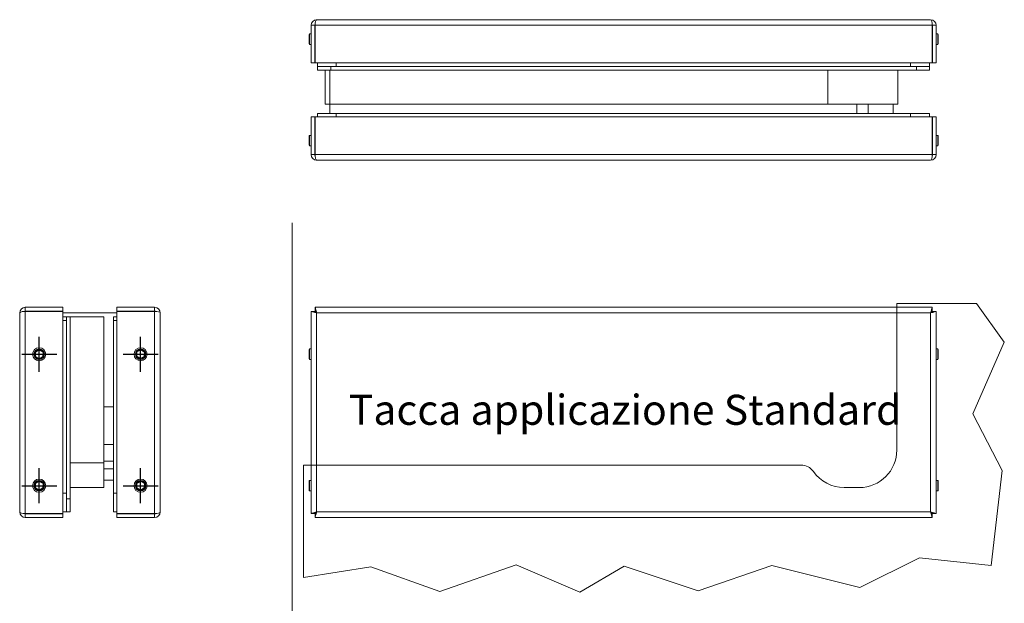
# Model space of a CAD drawing. Extents: x -175 to 462, y -135 to 183.
# Drawn here: x -133 to 129, y 28 to 183 of the extents above; entities that cross this region are included whole.
import ezdxf

# ---------------------------------------------------------------- set-up
doc = ezdxf.new("R2010")
doc.units = 0
doc.header["$LTSCALE"] = 10
doc.linetypes.add('CENTER', pattern=[2, 1.25, -0.25, 0.25, -0.25])

msp = doc.modelspace()

# ---------------------------------------------------------------- linework, layer by layer
at = {"color": 7, "linetype": 'Continuous', "lineweight": 15}
for p, q in [((-55.652, 171.603), (-55.652, 181.603)), ((-54.652, 171.603), (-54.652, 181.603)), ((-54.571, 181.603), (-54.571, 171.603)), ((109.348, 183.103), (-54.152, 183.103)), ((109.768, 171.603), (109.768, 181.603)), ((109.848, 181.603), (109.848, 171.603)), ((110.848, 181.603), (110.848, 171.603)), ((-56.077, 179.303), (-56.152, 179.153)), ((-56.152, 179.153), (-56.152, 176.653)), ((-55.652, 179.303), (-56.077, 179.303)), ((-56.077, 179.303), (-56.077, 176.503)), ((-54.571, 179.303), (-54.652, 179.303)), ((109.848, 179.303), (109.768, 179.303)), ((111.273, 179.303), (110.848, 179.303)), ((111.348, 179.153), (111.273, 179.303)), ((111.273, 176.503), (111.273, 179.303)), ((111.348, 176.653), (111.348, 179.153)), ((-56.152, 176.653), (-56.077, 176.503)), ((-56.077, 176.503), (-55.652, 176.503)), ((-54.652, 176.503), (-54.571, 176.503)), ((109.768, 176.503), (109.848, 176.503)), ((110.848, 176.503), (111.273, 176.503)), ((111.273, 176.503), (111.348, 176.653)), ((-55.652, 171.603), (-54.652, 171.603)), ((109.768, 171.603), (-54.571, 171.603)), ((-53.952, 170.653), (-53.952, 171.603)), ((-53.902, 170.653), (-53.952, 170.653)), ((-53.902, 169.653), (-53.902, 170.653)), ((-50.402, 170.653), (-53.902, 170.653)), ((105.598, 170.653), (-50.402, 170.653)), ((104.048, 170.653), (-48.952, 170.653)), ((109.098, 170.653), (105.598, 170.653)), ((109.048, 170.653), (109.048, 171.603)), ((109.098, 169.653), (109.098, 170.653)), ((110.848, 171.603), (109.848, 171.603)), ((-50.402, 169.653), (-53.902, 169.653)), ((-51.902, 160.653), (-51.902, 169.653)), ((105.598, 169.653), (-50.402, 169.653)), ((82.033, 160.653), (82.033, 169.653)), ((100.598, 160.653), (100.598, 169.653)), ((109.098, 169.653), (105.598, 169.653)), ((-50.652, 160.653), (-51.902, 160.653)), ((82.033, 160.653), (-50.652, 160.653)), ((-50.652, 160.653), (-50.652, 158.153)), ((100.598, 160.653), (82.033, 160.653)), ((89.748, 160.653), (89.748, 158.153)), ((92.748, 158.153), (92.748, 160.653)), ((99.348, 160.653), (99.348, 158.153)), ((-53.952, 157.203), (-53.952, 158.153)), ((-48.952, 158.153), (-53.952, 158.153)), ((104.048, 158.153), (-48.952, 158.153)), ((109.048, 158.153), (104.048, 158.153)), ((109.048, 157.203), (109.048, 158.153)), ((-55.652, 147.203), (-55.652, 157.203)), ((-55.652, 157.203), (-54.652, 157.203)), ((-54.652, 147.203), (-54.652, 157.203)), ((-54.571, 157.203), (-54.571, 147.203)), ((-54.571, 157.203), (109.768, 157.203)), ((109.768, 147.203), (109.768, 157.203)), ((110.848, 157.203), (109.848, 157.203)), ((109.848, 157.203), (109.848, 147.203)), ((110.848, 157.203), (110.848, 147.203)), ((-56.077, 152.303), (-56.152, 152.153)), ((-56.152, 152.153), (-56.152, 149.653)), ((-55.652, 152.303), (-56.077, 152.303)), ((-56.077, 152.303), (-56.077, 149.503)), ((-54.571, 152.303), (-54.652, 152.303)), ((109.848, 152.303), (109.768, 152.303)), ((111.273, 152.303), (110.848, 152.303)), ((111.348, 152.153), (111.273, 152.303)), ((111.273, 149.503), (111.273, 152.303)), ((111.348, 149.653), (111.348, 152.153)), ((-56.152, 149.653), (-56.077, 149.503)), ((-56.077, 149.503), (-55.652, 149.503)), ((-54.652, 149.503), (-54.571, 149.503)), ((109.768, 149.503), (109.848, 149.503)), ((110.848, 149.503), (111.273, 149.503)), ((111.273, 149.503), (111.348, 149.653)), ((-54.152, 145.703), (109.348, 145.703)), ((-133.244, 105.022), (-133.244, 52.022)), ((-131.744, 106.522), (-121.744, 106.522)), ((-131.744, 105.522), (-121.744, 105.522)), ((-121.744, 105.441), (-131.744, 105.441)), ((-121.744, 106.522), (-121.744, 105.522)), ((-121.744, 105.441), (-121.744, 51.602)), ((-107.344, 105.022), (-121.744, 105.022)), ((-107.344, 106.522), (-107.344, 105.522)), ((-107.344, 106.522), (-97.344, 106.522)), ((-107.344, 105.522), (-97.344, 105.522)), ((-107.344, 51.602), (-107.344, 105.441)), ((-97.344, 105.441), (-107.344, 105.441)), ((-95.844, 52.022), (-95.844, 105.022)), ((-55.652, 105.441), (-55.652, 51.602)), ((-55.652, 105.441), (-54.652, 105.441)), ((-55.652, 105.441), (-55.629, 105.435)), ((-55.629, 105.435), (-55.561, 105.416)), ((-55.561, 105.416), (-55.451, 105.385)), ((-55.451, 105.385), (-55.301, 105.343)), ((-55.301, 105.343), (-55.116, 105.291)), ((-55.116, 105.291), (-54.902, 105.231)), ((-54.902, 105.231), (-54.665, 105.165)), ((-54.665, 105.165), (-54.412, 105.094)), ((-54.652, 105.441), (-54.644, 105.435)), ((-54.644, 105.435), (-54.621, 105.416)), ((-54.621, 105.416), (-54.585, 105.385)), ((-54.585, 105.385), (-54.535, 105.343)), ((-54.571, 106.522), (-54.571, 105.522)), ((109.768, 106.522), (-54.571, 106.522)), ((-54.563, 106.493), (-54.571, 106.522)), ((-54.563, 105.512), (-54.571, 105.522)), ((-54.539, 106.408), (-54.563, 106.493)), ((-54.539, 105.484), (-54.563, 105.512)), ((-54.5, 106.269), (-54.539, 106.408)), ((-54.5, 105.437), (-54.539, 105.484)), ((-54.535, 105.343), (-54.473, 105.291)), ((-54.448, 106.082), (-54.5, 106.269)), ((-54.448, 105.375), (-54.5, 105.437)), ((-54.473, 105.291), (-54.402, 105.231)), ((-54.385, 105.855), (-54.448, 106.082)), ((-54.385, 105.299), (-54.448, 105.375)), ((-54.412, 105.094), (-54.152, 105.022)), ((-54.402, 105.231), (-54.323, 105.165)), ((-54.312, 105.596), (-54.385, 105.855)), ((-54.312, 105.213), (-54.385, 105.299)), ((-54.323, 105.165), (-54.238, 105.094)), ((-54.233, 105.314), (-54.312, 105.596)), ((-54.233, 105.119), (-54.312, 105.213)), ((-54.238, 105.094), (-54.152, 105.022)), ((-54.152, 105.022), (-54.233, 105.314)), ((-54.152, 105.022), (-54.233, 105.119)), ((109.421, 105.282), (109.348, 105.022)), ((109.43, 105.119), (109.348, 105.022)), ((109.348, 105.022), (109.641, 105.103)), ((109.348, 105.022), (109.446, 105.103)), ((109.492, 105.535), (109.421, 105.282)), ((109.509, 105.213), (109.43, 105.119)), ((109.446, 105.103), (109.54, 105.182)), ((109.558, 105.772), (109.492, 105.535)), ((109.581, 105.299), (109.509, 105.213)), ((109.54, 105.182), (109.626, 105.255)), ((109.618, 105.986), (109.558, 105.772)), ((109.645, 105.375), (109.581, 105.299)), ((109.67, 106.171), (109.618, 105.986)), ((109.626, 105.255), (109.702, 105.318)), ((109.641, 105.103), (109.922, 105.182)), ((109.697, 105.437), (109.645, 105.375)), ((109.712, 106.321), (109.67, 106.171)), ((109.736, 105.484), (109.697, 105.437)), ((109.702, 105.318), (109.764, 105.37)), ((109.742, 106.431), (109.712, 106.321)), ((109.76, 105.512), (109.736, 105.484)), ((109.761, 106.499), (109.742, 106.431)), ((109.768, 105.522), (109.76, 105.512)), ((109.768, 106.522), (109.761, 106.499)), ((109.764, 105.37), (109.81, 105.409)), ((109.768, 106.522), (109.768, 105.522)), ((109.81, 105.409), (109.839, 105.433)), ((109.839, 105.433), (109.848, 105.441)), ((110.848, 105.441), (109.848, 105.441)), ((109.922, 105.182), (110.182, 105.255)), ((110.182, 105.255), (110.409, 105.318)), ((110.409, 105.318), (110.596, 105.37)), ((110.596, 105.37), (110.734, 105.409)), ((110.734, 105.409), (110.82, 105.433)), ((110.82, 105.433), (110.848, 105.441)), ((110.848, 51.602), (110.848, 105.441)), ((-121.744, 104.022), (-120.794, 104.022)), ((-120.794, 104.022), (-120.794, 55.522)), ((-119.794, 104.022), (-120.794, 104.022)), ((-119.794, 104.022), (-119.794, 55.522)), ((-110.794, 104.022), (-119.794, 104.022)), ((-110.794, 104.022), (-110.794, 65.11)), ((-108.294, 103.022), (-108.294, 104.022)), ((-108.294, 104.022), (-107.344, 104.022)), ((-108.294, 103.022), (-108.294, 57.022)), ((-129.034, 94.617), (-129.054, 93.462)), ((-128.024, 95.176), (-129.034, 94.617)), ((-127.034, 94.581), (-128.024, 95.176)), ((-127.055, 93.427), (-127.034, 94.581)), ((-102.006, 94.661), (-102.078, 93.508)), ((-100.972, 95.174), (-102.006, 94.661)), ((-100.01, 94.535), (-100.972, 95.174)), ((-100.01, 94.535), (-100.082, 93.383)), ((-56.077, 95.422), (-56.152, 95.272)), ((-56.152, 95.272), (-56.152, 92.772)), ((-55.652, 95.422), (-56.077, 95.422)), ((-56.077, 95.422), (-56.077, 92.622)), ((111.273, 95.422), (110.848, 95.422)), ((111.348, 95.272), (111.273, 95.422)), ((111.273, 92.622), (111.273, 95.422)), ((111.348, 92.772), (111.348, 95.272)), ((-129.054, 93.462), (-128.065, 92.867)), ((-127.055, 93.427), (-128.065, 92.867)), ((-102.078, 93.508), (-101.117, 92.869)), ((-101.117, 92.869), (-100.082, 93.383)), ((-56.152, 92.772), (-56.077, 92.622)), ((-56.077, 92.622), (-55.652, 92.622)), ((110.848, 92.622), (111.273, 92.622)), ((111.273, 92.622), (111.348, 92.772)), ((-108.294, 80.022), (-110.794, 80.022)), ((-110.794, 70.022), (-108.294, 70.022)), ((-110.794, 65.11), (-119.794, 65.11)), ((-110.794, 65.522), (-108.294, 65.522)), ((-110.794, 65.11), (-110.794, 58.522)), ((-108.294, 63.522), (-110.794, 63.522)), ((-110.794, 60.522), (-108.294, 60.522)), ((-56.077, 60.422), (-56.152, 60.272)), ((-55.652, 60.422), (-56.077, 60.422)), ((-56.077, 60.422), (-56.077, 57.622)), ((111.273, 60.422), (110.848, 60.422)), ((111.348, 60.272), (111.273, 60.422)), ((111.273, 57.622), (111.273, 60.422)), ((-129.034, 59.617), (-129.054, 58.462)), ((-129.054, 58.462), (-128.065, 57.867)), ((-128.024, 60.176), (-129.034, 59.617)), ((-127.055, 58.427), (-128.065, 57.867)), ((-127.034, 59.581), (-128.024, 60.176)), ((-127.055, 58.427), (-127.034, 59.581)), ((-119.794, 58.522), (-110.794, 58.522)), ((-102.034, 59.617), (-102.054, 58.462)), ((-102.054, 58.462), (-101.065, 57.867)), ((-101.024, 60.176), (-102.034, 59.617)), ((-100.055, 58.427), (-101.065, 57.867)), ((-100.034, 59.581), (-101.024, 60.176)), ((-100.055, 58.427), (-100.034, 59.581)), ((-56.152, 60.272), (-56.152, 57.772)), ((-56.152, 57.772), (-56.077, 57.622)), ((111.273, 57.622), (111.348, 57.772)), ((111.348, 57.772), (111.348, 60.272)), ((-120.794, 55.522), (-120.794, 52.022)), ((-119.794, 55.522), (-119.794, 52.022)), ((-108.294, 57.022), (-108.294, 52.022)), ((-56.077, 57.622), (-55.652, 57.622)), ((110.848, 57.622), (111.273, 57.622)), ((-131.744, 51.602), (-121.744, 51.602)), ((-121.744, 51.522), (-131.744, 51.522)), ((-121.744, 50.522), (-131.744, 50.522)), ((-120.794, 52.022), (-121.744, 52.022)), ((-121.744, 50.522), (-121.744, 51.522)), ((-119.794, 52.022), (-120.794, 52.022)), ((-107.344, 52.022), (-108.294, 52.022)), ((-107.344, 51.602), (-97.344, 51.602)), ((-97.344, 51.522), (-107.344, 51.522)), ((-107.344, 50.522), (-107.344, 51.522)), ((-97.344, 50.522), (-107.344, 50.522)), ((-55.652, 51.602), (-55.623, 51.61)), ((-55.652, 51.602), (-54.652, 51.602)), ((-55.623, 51.61), (-55.537, 51.634)), ((-55.537, 51.634), (-55.399, 51.673)), ((-55.399, 51.673), (-55.212, 51.725)), ((-55.212, 51.725), (-54.985, 51.789)), ((-54.985, 51.789), (-54.726, 51.861)), ((-54.726, 51.861), (-54.444, 51.94)), ((-54.652, 51.602), (-54.642, 51.61)), ((-54.642, 51.61), (-54.614, 51.634)), ((-54.614, 51.634), (-54.567, 51.673)), ((-54.563, 51.531), (-54.571, 51.522)), ((-54.571, 50.522), (-54.571, 51.522)), ((-54.565, 50.544), (-54.571, 50.522)), ((-54.571, 50.522), (109.768, 50.522)), ((-54.567, 51.673), (-54.505, 51.725)), ((-54.546, 50.612), (-54.565, 50.544)), ((-54.539, 51.56), (-54.563, 51.531)), ((-54.515, 50.723), (-54.546, 50.612)), ((-54.5, 51.606), (-54.539, 51.56)), ((-54.473, 50.873), (-54.515, 50.723)), ((-54.505, 51.725), (-54.429, 51.789)), ((-54.448, 51.668), (-54.5, 51.606)), ((-54.421, 51.058), (-54.473, 50.873)), ((-54.385, 51.744), (-54.448, 51.668)), ((-54.444, 51.94), (-54.152, 52.022)), ((-54.429, 51.789), (-54.343, 51.861)), ((-54.361, 51.272), (-54.421, 51.058)), ((-54.312, 51.83), (-54.385, 51.744)), ((-54.295, 51.509), (-54.361, 51.272)), ((-54.343, 51.861), (-54.249, 51.94)), ((-54.233, 51.924), (-54.312, 51.83)), ((-54.224, 51.761), (-54.295, 51.509)), ((-54.249, 51.94), (-54.152, 52.022)), ((-54.152, 52.022), (-54.233, 51.924)), ((-54.152, 52.022), (-54.224, 51.761)), ((109.348, 52.022), (109.421, 51.761)), ((109.348, 52.022), (109.421, 51.935)), ((109.609, 51.949), (109.348, 52.022)), ((109.435, 51.949), (109.348, 52.022)), ((109.421, 51.935), (109.492, 51.851)), ((109.421, 51.761), (109.492, 51.509)), ((109.519, 51.878), (109.435, 51.949)), ((109.492, 51.851), (109.558, 51.772)), ((109.492, 51.509), (109.558, 51.272)), ((109.598, 51.812), (109.519, 51.878)), ((109.558, 51.772), (109.618, 51.7)), ((109.558, 51.272), (109.618, 51.058)), ((109.67, 51.752), (109.598, 51.812)), ((109.861, 51.878), (109.609, 51.949)), ((109.618, 51.7), (109.67, 51.639)), ((109.618, 51.058), (109.67, 50.873)), ((109.731, 51.7), (109.67, 51.752)), ((109.67, 51.639), (109.712, 51.589)), ((109.67, 50.873), (109.712, 50.723)), ((109.712, 51.589), (109.742, 51.552)), ((109.712, 50.723), (109.742, 50.612)), ((109.781, 51.659), (109.731, 51.7)), ((109.742, 51.552), (109.761, 51.529)), ((109.742, 50.612), (109.761, 50.544)), ((109.761, 51.529), (109.768, 51.522)), ((109.761, 50.544), (109.768, 50.522)), ((109.768, 50.522), (109.768, 51.522)), ((109.818, 51.628), (109.781, 51.659)), ((109.841, 51.609), (109.818, 51.628)), ((109.848, 51.602), (109.841, 51.609)), ((110.848, 51.602), (109.848, 51.602)), ((110.098, 51.812), (109.861, 51.878)), ((110.313, 51.752), (110.098, 51.812)), ((110.497, 51.7), (110.313, 51.752)), ((110.647, 51.659), (110.497, 51.7)), ((110.758, 51.628), (110.647, 51.659)), ((110.826, 51.609), (110.758, 51.628)), ((110.848, 51.602), (110.826, 51.609))]:
    msp.add_line(p, q, dxfattribs=at)
at = {"color": 8, "linetype": 'Continuous', "lineweight": 0}
for p, q in [((-55.652, 181.603), (-54.652, 181.603)), ((-54.571, 181.603), (109.768, 181.603)), ((110.848, 181.603), (109.848, 181.603)), ((-50.402, 169.653), (-50.402, 170.653)), ((-48.952, 170.653), (-48.952, 171.603)), ((104.048, 170.653), (104.048, 171.603)), ((105.598, 169.653), (105.598, 170.653)), ((-50.652, 169.653), (-50.652, 160.653)), ((-48.952, 157.203), (-48.952, 158.153)), ((104.048, 157.203), (104.048, 158.153)), ((-55.652, 147.203), (-54.652, 147.203)), ((109.768, 147.203), (-54.571, 147.203)), ((110.848, 147.203), (109.848, 147.203)), ((-131.744, 106.522), (-131.744, 105.522)), ((-131.744, 51.602), (-131.744, 105.441)), ((-97.344, 106.522), (-97.344, 105.522)), ((-97.344, 105.441), (-97.344, 51.602)), ((-54.152, 52.022), (-54.152, 105.022)), ((-54.152, 105.022), (109.348, 105.022)), ((109.348, 105.022), (109.348, 52.022)), ((-120.794, 103.022), (-121.744, 103.022)), ((-107.344, 103.022), (-108.294, 103.022)), ((-120.794, 57.022), (-121.744, 57.022)), ((-119.794, 55.522), (-120.794, 55.522)), ((-107.344, 57.022), (-108.294, 57.022)), ((-131.744, 50.522), (-131.744, 51.522)), ((-97.344, 50.522), (-97.344, 51.522)), ((109.348, 52.022), (-54.152, 52.022))]:
    msp.add_line(p, q, dxfattribs=at)
at = {"color": 4, "linetype": 'Continuous', "lineweight": 0}
for p, q in [((-60.65, 19.692), (-60.65, 129.011)), ((100.35, 107.522), (100.35, 68.522)), ((121.598, 107.522), (100.35, 107.522)), ((128.99, 97.278), (121.598, 107.522)), ((120.638, 78.128), (128.99, 97.278)), ((128.379, 63.052), (120.638, 78.128)), ((74.86, 64.522), (-57.65, 64.522)), ((-57.65, 64.522), (-57.65, 34.559)), ((125.527, 37.79), (128.379, 63.052)), ((90.665, 58.527), (86.299, 58.522)), ((90.486, 31.882), (106.377, 39.827)), ((106.377, 39.827), (125.527, 37.79)), ((-57.65, 34.559), (-39.697, 37.382)), ((-39.697, 37.382), (-21.361, 30.863)), ((-21.361, 30.863), (-0.988, 37.993)), ((-0.988, 37.993), (15.921, 30.659)), ((15.921, 30.659), (27.737, 37.586)), ((27.737, 37.586), (47.499, 31.067)), ((47.499, 31.067), (67.057, 37.79)), ((67.057, 37.79), (90.486, 31.882))]:
    msp.add_line(p, q, dxfattribs=at)
at = {"color": 1, "linetype": 'CENTER'}
for p, q in [((-128.044, 89.372), (-128.044, 98.672)), ((-101.044, 89.372), (-101.044, 98.672)), ((-132.694, 94.022), (-123.394, 94.022)), ((-105.694, 94.022), (-96.394, 94.022)), ((-128.044, 54.372), (-128.044, 63.672)), ((-101.044, 54.372), (-101.044, 63.672)), ((-132.694, 59.022), (-123.394, 59.022)), ((-105.694, 59.022), (-96.394, 59.022))]:
    msp.add_line(p, q, dxfattribs=at)
at = {"color": 7, "linetype": 'Continuous', "lineweight": 15}
for centre, radius in [((-128.044, 94.022), 1.75), ((-128.044, 94.022), 1.4), ((-128.044, 94.022), 1.25), ((-101.044, 94.022), 1.75), ((-101.044, 94.022), 1.4), ((-101.044, 94.022), 1.25), ((-128.044, 59.022), 1.75), ((-128.044, 59.022), 1.4), ((-101.044, 59.022), 1.75), ((-101.044, 59.022), 1.4), ((-128.044, 59.022), 1.25), ((-101.044, 59.022), 1.25)]:
    msp.add_circle(centre, radius, dxfattribs=at)
for centre, radius, start, end in [((-54.152, 181.603), 1.5, 90, 180), ((-54.152, 181.603), 0.5, 145.43101, 180), ((109.348, 181.603), 1.5, 0, 90), ((109.348, 181.603), 0.5, 0, 34.56899), ((-54.152, 147.203), 1.5, 180, 270), ((-54.152, 147.203), 0.5, 180, 214.56899), ((109.348, 147.203), 1.5, 270, 0), ((109.348, 147.203), 0.5, 325.43101, 0), ((-131.744, 105.022), 1.5, 90, 180), ((-131.744, 105.022), 0.5, 90, 124.56899), ((-97.344, 105.022), 1.5, 0, 90), ((-97.344, 105.022), 0.5, 55.43101, 90), ((-131.744, 52.022), 1.5, 180, 270), ((-131.744, 52.022), 0.5, 235.43101, 270), ((-97.344, 52.022), 1.5, 270, 0), ((-97.344, 52.022), 0.5, 270, 304.56899)]:
    msp.add_arc(centre, radius, start, end, dxfattribs=at)
at = {"color": 4, "linetype": 'Continuous', "lineweight": 0}
for centre, radius, start, end in [((90.35, 68.522), 10, 270, 0), ((74.86, 60.522), 4, 34.8499, 90), ((86.35, 68.522), 10, 214.8499, 270)]:
    msp.add_arc(centre, radius, start, end, dxfattribs=at)
at = {"color": 7, "linetype": 'Continuous', "lineweight": 15}
for centre, major_axis, start_param, end_param in [((-54.152, 181.603), (0, 1.5), 0, 1.5707963), ((109.348, 181.603), (0, 1.5), 4.712389, 6.2831853), ((-54.152, 147.203), (0, 1.5), 1.5707963, 3.1415927), ((109.348, 147.203), (0, 1.5), 3.1415927, 4.712389), ((-131.744, 105.022), (1.5, 0), 1.5707963, 3.1415927), ((-97.344, 105.022), (1.5, 0), 0, 1.5707963), ((-131.744, 52.022), (1.5, 0), 3.1415927, 4.712389), ((-97.344, 52.022), (1.5, 0), 4.712389, 6.2831853)]:
    msp.add_ellipse(centre, major_axis=major_axis, ratio=0.2795262, start_param=start_param, end_param=end_param, dxfattribs=at)

# ---------------------------------------------------------------- texts
at = {"color": 7, "linetype": 'Continuous', "lineweight": 0}
msp.add_text('Tacca applicazione Standard', height=8, dxfattribs=at).set_placement((-45.586, 75.23))

doc.saveas('drawing.dxf')
